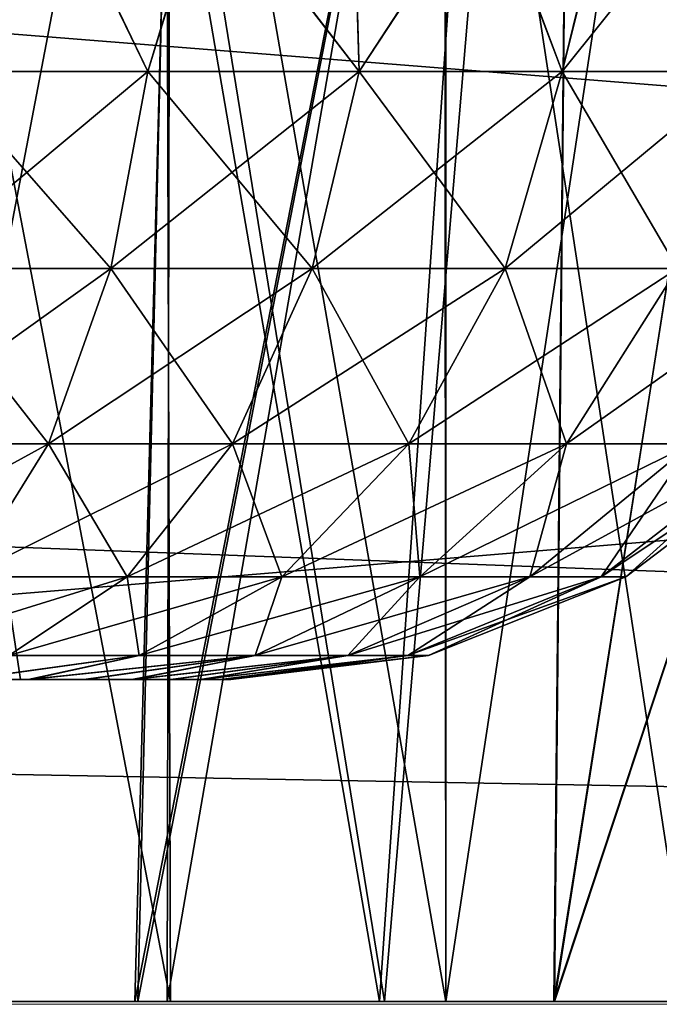
# Model space of a CAD drawing. Units: inches. Extents: x -1.8 to 14.5, y -5 to 1.5.
# Drawn here: x 12.9 to 13, y -2 to -1.9 of the extents above; entities that cross this region are included whole.
import ezdxf

# ---------------------------------------------------------------- set-up
doc = ezdxf.new("R2010")
doc.units = ezdxf.units.IN
doc.header["$MEASUREMENT"] = 0
for name, color, linetype in [('AFUWA-3-ARPM', 4, 'Continuous'), ('AFUWA-3-HWSS', 4, 'Continuous'), ('AFUWA-P', 2, 'Continuous')]:
    doc.layers.add(name, color=color, linetype=linetype)

# ---------------------------------------------------------------- blocks, each defined once
blk = doc.blocks.new('A$C0A435711')
at = {"linetype": 'Continuous', "lineweight": 0}
for p, q in [((5.59682, -0.30402), (1.64012, -0.30402)), ((1.64012, -0.30402), (5.59682, -0.30402))]:
    blk.add_line(p, q, dxfattribs=at)

msp = doc.modelspace()

# ---------------------------------------------------------------- linework, layer by layer
at = {"layer": 'AFUWA-3-ARPM'}
for points in [[(10.26344, -2.02065, 21.49864), (14.22014, -1.62558, 21.49175), (10.26344, -1.62558, 21.49175)], [(14.22014, -1.62558, 21.49175), (10.26344, -2.02065, 21.49864), (14.22013, -2.02065, 21.49864)], [(14.22014, -2.02065, 16.9514), (10.26344, -2.02065, 16.9514), (10.26344, -1.62558, 16.9583)], [(14.22014, -2.02065, 16.9514), (10.26344, -1.62558, 16.9583), (14.22014, -1.62558, 16.9583)], [(12.30568, -1.74369, 21.37568), (13.97672, -1.88217, 21.3781), (12.30084, -2.02065, 21.38052)], [(12.30084, -2.02065, 17.06953), (13.97673, -1.88217, 17.07195), (12.30568, -1.74369, 17.07436)], [(14.39245, -1.74369, 19.28891), (12.79103, -1.89337, 19.2863), (14.39728, -2.02065, 19.28408)], [(14.39245, -1.74369, 19.16113), (14.39728, -2.02065, 19.16597), (12.79103, -1.89337, 19.16375)], [(13.01351, -1.74369, 20.0871), (12.97283, -1.74506, 20.11077), (12.97016, -2.02065, 20.11204)], [(13.01351, -1.74369, 20.0871), (12.97016, -2.02065, 20.11204), (13.01555, -1.88286, 20.0857)], [(12.86509, -2.02065, 20.14227), (12.91884, -2.02065, 20.13151), (12.92618, -1.74506, 20.12878)], [(12.87373, -1.74506, 20.14087), (12.86509, -2.02065, 20.14227), (12.92618, -1.74506, 20.12878)], [(12.86547, -2.02065, 18.30832), (12.87349, -1.74506, 18.30904), (12.92576, -1.74506, 18.3206)], [(12.86547, -2.02065, 18.30832), (12.92576, -1.74506, 18.3206), (12.91919, -2.02065, 18.31913)], [(12.89635, -2.02065, 18.96739), (12.94876, -2.02065, 18.95168), (12.90125, -1.74506, 18.96657)], [(12.90466, -1.74506, 19.48427), (12.94934, -2.02065, 19.49834), (12.89681, -2.02065, 19.48232)], [(12.90125, -1.74506, 18.96657), (12.94876, -2.02065, 18.95168), (12.96773, -1.74506, 18.94374)], [(12.90466, -1.74506, 19.48427), (12.97264, -1.74506, 19.50864), (12.94934, -2.02065, 19.49834)], [(12.97283, -1.74506, 20.11077), (12.91884, -2.02065, 20.13151), (12.97016, -2.02065, 20.11204)], [(12.92618, -1.74506, 20.12878), (12.91884, -2.02065, 20.13151), (12.97283, -1.74506, 20.11077)], [(12.91919, -2.02065, 18.31913), (12.92576, -1.74506, 18.3206), (12.97283, -1.74506, 18.33927)], [(12.91919, -2.02065, 18.31913), (12.97283, -1.74506, 18.33927), (12.97008, -2.02065, 18.33833)], [(12.96773, -1.74506, 18.94374), (12.94876, -2.02065, 18.95168), (12.99803, -2.02065, 18.92758)], [(12.97264, -1.74506, 19.50864), (12.99847, -2.02065, 19.52266), (12.94934, -2.02065, 19.49834)], [(13.03013, -1.74506, 18.9059), (12.96773, -1.74506, 18.94374), (12.99803, -2.02065, 18.92758)], [(13.01353, -1.74506, 18.36296), (12.97008, -2.02065, 18.33833), (12.97283, -1.74506, 18.33927)], [(13.01555, -1.88286, 18.36435), (12.97008, -2.02065, 18.33833), (13.01353, -1.74506, 18.36296)], [(12.99847, -2.02065, 19.52266), (12.97264, -1.74506, 19.50864), (13.03447, -1.74506, 19.54754)], [(12.92318, -2.02065, 18.44671), (12.88553, -1.8238, 18.43215), (12.88589, -2.02065, 18.43221)], [(12.92256, -1.8238, 18.44641), (12.88553, -1.8238, 18.43215), (12.92318, -2.02065, 18.44671)], [(12.92318, -2.02065, 19.61594), (12.88553, -1.8238, 19.60138), (12.88589, -2.02065, 19.60144)], [(12.92256, -1.8238, 19.61565), (12.88553, -1.8238, 19.60138), (12.92318, -2.02065, 19.61594)], [(12.8856, -2.02065, 20.01785), (12.92318, -1.8238, 20.00333), (12.92278, -2.02065, 20.00359)], [(12.92318, -1.8238, 20.00333), (12.8856, -2.02065, 20.01785), (12.88589, -1.8238, 20.01783)], [(12.8856, -2.02065, 18.84862), (12.92318, -1.8238, 18.8341), (12.92278, -2.02065, 18.83436)], [(12.92318, -1.8238, 18.8341), (12.8856, -2.02065, 18.84862), (12.88589, -1.8238, 18.8486)], [(12.95684, -2.02065, 18.46761), (12.92256, -1.8238, 18.44641), (12.92318, -2.02065, 18.44671)], [(12.95668, -1.8238, 18.46745), (12.92256, -1.8238, 18.44641), (12.95684, -2.02065, 18.46761)], [(12.95684, -2.02065, 19.63684), (12.92256, -1.8238, 19.61565), (12.92318, -2.02065, 19.61594)], [(12.95668, -1.8238, 19.63668), (12.92256, -1.8238, 19.61565), (12.95684, -2.02065, 19.63684)], [(12.95684, -1.8238, 19.98244), (12.95686, -2.02065, 19.98273), (12.92278, -2.02065, 20.00359)], [(12.92278, -2.02065, 20.00359), (12.92318, -1.8238, 20.00333), (12.95684, -1.8238, 19.98244)], [(12.95684, -1.8238, 18.8132), (12.95686, -2.02065, 18.8135), (12.92278, -2.02065, 18.83436)], [(12.92278, -2.02065, 18.83436), (12.92318, -1.8238, 18.8341), (12.95684, -1.8238, 18.8132)], [(12.98671, -2.02065, 18.49493), (12.98606, -1.8238, 18.49428), (12.95668, -1.8238, 18.46745)], [(12.95668, -1.8238, 18.46745), (12.95684, -2.02065, 18.46761), (12.98671, -2.02065, 18.49493)], [(12.98671, -2.02065, 19.66416), (12.98606, -1.8238, 19.66351), (12.95668, -1.8238, 19.63668)], [(12.95668, -1.8238, 19.63668), (12.95684, -2.02065, 19.63684), (12.98671, -2.02065, 19.66416)], [(12.95684, -1.8238, 19.98244), (12.98671, -1.8238, 19.95512), (12.95686, -2.02065, 19.98273)], [(12.95684, -1.8238, 18.8132), (12.98671, -1.8238, 18.78588), (12.95686, -2.02065, 18.8135)], [(12.98663, -2.02065, 19.95576), (12.95686, -2.02065, 19.98273), (12.98671, -1.8238, 19.95512)], [(12.98663, -2.02065, 18.78653), (12.95686, -2.02065, 18.8135), (12.98671, -1.8238, 18.78588)], [(12.30084, -2.02065, 21.38052), (13.97672, -1.88217, 21.3781), (13.98177, -2.02065, 21.38052)], [(12.30084, -2.02065, 17.06953), (13.98177, -2.02065, 17.06953), (13.97673, -1.88217, 17.07195)], [(12.97008, -2.02065, 18.33833), (13.01555, -1.88286, 18.36435), (13.01756, -2.02065, 18.36573)], [(13.01555, -1.88286, 20.0857), (12.97016, -2.02065, 20.11204), (13.01756, -2.02065, 20.08431)], [(12.73132, -1.95865, 19.28516), (14.39728, -2.02065, 19.28408), (12.79103, -1.89337, 19.2863)], [(12.73132, -1.95865, 19.16489), (12.79103, -1.89337, 19.16375), (14.39728, -2.02065, 19.16597)], [(12.73084, -1.98965, 19.28462), (14.39728, -2.02065, 19.28408), (12.73132, -1.95865, 19.28516)], [(12.73132, -1.95865, 19.16489), (14.39728, -2.02065, 19.16597), (12.73084, -1.98965, 19.16543)], [(14.39728, -2.02065, 19.28408), (12.73084, -1.98965, 19.28462), (12.73036, -2.02065, 19.28408)], [(12.73036, -2.02065, 19.16597), (12.73084, -1.98965, 19.16543), (14.39728, -2.02065, 19.16597)], [(12.30084, -2.02065, 21.38052), (14.22013, -2.02065, 21.49864), (10.26344, -2.02065, 21.49864)], [(10.26344, -2.02065, 16.9514), (14.22014, -2.02065, 16.9514), (12.18273, -2.02065, 17.06953)], [(12.18273, -2.02065, 17.06953), (14.22014, -2.02065, 16.9514), (12.30084, -2.02065, 17.06953)], [(13.98177, -2.02065, 21.38052), (14.22013, -2.02065, 21.49864), (12.30084, -2.02065, 21.38052)], [(12.30084, -2.02065, 17.06953), (14.22014, -2.02065, 16.9514), (13.98177, -2.02065, 17.06953)], [(14.39728, -2.02065, 19.16597), (14.39728, -2.02065, 19.28408), (12.73036, -2.02065, 19.28408)], [(12.73036, -2.02065, 19.28408), (12.73036, -2.02065, 19.16597), (14.39728, -2.02065, 19.16597)], [(12.86509, -2.02065, 20.14227), (12.8856, -2.02065, 20.01785), (12.91884, -2.02065, 20.13151)], [(12.88589, -2.02065, 18.43221), (12.86547, -2.02065, 18.30832), (12.91919, -2.02065, 18.31913)], [(12.8856, -2.02065, 18.84862), (12.92278, -2.02065, 18.83436), (12.94876, -2.02065, 18.95168)], [(12.8856, -2.02065, 20.01785), (12.92278, -2.02065, 20.00359), (12.97016, -2.02065, 20.11204)], [(12.8856, -2.02065, 20.01785), (12.97016, -2.02065, 20.11204), (12.91884, -2.02065, 20.13151)], [(12.8856, -2.02065, 18.84862), (12.94876, -2.02065, 18.95168), (12.89635, -2.02065, 18.96739)], [(12.92318, -2.02065, 19.61594), (12.88589, -2.02065, 19.60144), (12.94934, -2.02065, 19.49834)], [(12.94934, -2.02065, 19.49834), (12.88589, -2.02065, 19.60144), (12.89681, -2.02065, 19.48232)], [(12.91919, -2.02065, 18.31913), (12.97008, -2.02065, 18.33833), (12.88589, -2.02065, 18.43221)], [(12.88589, -2.02065, 18.43221), (12.97008, -2.02065, 18.33833), (12.92318, -2.02065, 18.44671)], [(13.01756, -2.02065, 20.08431), (12.97016, -2.02065, 20.11204), (12.92278, -2.02065, 20.00359)], [(12.92278, -2.02065, 18.83436), (12.95686, -2.02065, 18.8135), (12.99803, -2.02065, 18.92758)], [(12.92278, -2.02065, 20.00359), (12.95686, -2.02065, 19.98273), (13.01756, -2.02065, 20.08431)], [(12.92278, -2.02065, 18.83436), (12.99803, -2.02065, 18.92758), (12.94876, -2.02065, 18.95168)], [(12.95684, -2.02065, 19.63684), (12.92318, -2.02065, 19.61594), (12.99847, -2.02065, 19.52266)], [(12.92318, -2.02065, 18.44671), (12.97008, -2.02065, 18.33833), (13.01756, -2.02065, 18.36573)], [(12.92318, -2.02065, 19.61594), (12.94934, -2.02065, 19.49834), (12.99847, -2.02065, 19.52266)], [(12.92318, -2.02065, 18.44671), (13.01756, -2.02065, 18.36573), (12.95684, -2.02065, 18.46761)], [(12.98671, -2.02065, 19.66416), (12.95684, -2.02065, 19.63684), (13.04292, -2.02065, 19.55454)], [(12.95684, -2.02065, 18.46761), (13.01756, -2.02065, 18.36573), (12.98671, -2.02065, 18.49493)], [(12.95684, -2.02065, 19.63684), (12.99847, -2.02065, 19.52266), (13.04292, -2.02065, 19.55454)], [(12.95686, -2.02065, 19.98273), (12.98663, -2.02065, 19.95576), (13.01756, -2.02065, 20.08431)], [(12.99803, -2.02065, 18.92758), (12.95686, -2.02065, 18.8135), (13.04278, -2.02065, 18.89567)], [(12.98663, -2.02065, 18.78653), (13.04278, -2.02065, 18.89567), (12.95686, -2.02065, 18.8135)]]:
    msp.add_3dface(points, dxfattribs=at)
at = {"layer": 'AFUWA-3-HWSS'}
for points in [[(12.88901, -1.88286, 19.61685), (12.90877, -1.88286, 19.62442), (12.89479, -1.90688, 19.62193)], [(12.88901, -1.88286, 18.44761), (12.90877, -1.88286, 18.45519), (12.89479, -1.90688, 18.45269)], [(12.90889, -1.88286, 19.99489), (12.88905, -1.88286, 20.00252), (12.89479, -1.90688, 19.99735)], [(12.90889, -1.88286, 18.82566), (12.88905, -1.88286, 18.83329), (12.89479, -1.90688, 18.82812)], [(12.90877, -1.88286, 19.62442), (12.92042, -1.90688, 19.63336), (12.89479, -1.90688, 19.62193)], [(12.90889, -1.88286, 19.99489), (12.89479, -1.90688, 19.99735), (12.92042, -1.90688, 19.98592)], [(12.90877, -1.88286, 18.45519), (12.92042, -1.90688, 18.46413), (12.89479, -1.90688, 18.45269)], [(12.90889, -1.88286, 18.82566), (12.89479, -1.90688, 18.82812), (12.92042, -1.90688, 18.81668)], [(12.90877, -1.88286, 19.62442), (12.92769, -1.88286, 19.63404), (12.92042, -1.90688, 19.63336)], [(12.90877, -1.88286, 18.45519), (12.92769, -1.88286, 18.4648), (12.92042, -1.90688, 18.46413)], [(12.92779, -1.88286, 19.98524), (12.90889, -1.88286, 19.99489), (12.92042, -1.90688, 19.98592)], [(12.92779, -1.88286, 18.81601), (12.90889, -1.88286, 18.82566), (12.92042, -1.90688, 18.81668)], [(12.94627, -1.90688, 19.96946), (12.92779, -1.88286, 19.98524), (12.92042, -1.90688, 19.98592)], [(12.94627, -1.90688, 19.64982), (12.92042, -1.90688, 19.63336), (12.92769, -1.88286, 19.63404)], [(12.94627, -1.90688, 18.80023), (12.92779, -1.88286, 18.81601), (12.92042, -1.90688, 18.81668)], [(12.94627, -1.90688, 18.48058), (12.92042, -1.90688, 18.46413), (12.92769, -1.88286, 18.4648)], [(12.94627, -1.90688, 19.64982), (12.92769, -1.88286, 19.63404), (12.94552, -1.88286, 19.6456)], [(12.94627, -1.90688, 18.48058), (12.92769, -1.88286, 18.4648), (12.94552, -1.88286, 18.47637)], [(12.92779, -1.88286, 19.98524), (12.94627, -1.90688, 19.96946), (12.94555, -1.88286, 19.97372)], [(12.92779, -1.88286, 18.81601), (12.94627, -1.90688, 18.80023), (12.94555, -1.88286, 18.80448)], [(12.94552, -1.88286, 19.6456), (12.96197, -1.88286, 19.65893), (12.94627, -1.90688, 19.64982)], [(12.94552, -1.88286, 18.47637), (12.96197, -1.88286, 18.48969), (12.94627, -1.90688, 18.48058)], [(12.96208, -1.88286, 19.96034), (12.94555, -1.88286, 19.97372), (12.94627, -1.90688, 19.96946)], [(12.96208, -1.88286, 18.79111), (12.94555, -1.88286, 18.80448), (12.94627, -1.90688, 18.80023)], [(12.96197, -1.88286, 19.65893), (12.97107, -1.90688, 19.67186), (12.94627, -1.90688, 19.64982)], [(12.96208, -1.88286, 19.96034), (12.94627, -1.90688, 19.96946), (12.97107, -1.90688, 19.94742)], [(12.96197, -1.88286, 18.48969), (12.97107, -1.90688, 18.50263), (12.94627, -1.90688, 18.48058)], [(12.96208, -1.88286, 18.79111), (12.94627, -1.90688, 18.80023), (12.97107, -1.90688, 18.77818)], [(12.96197, -1.88286, 19.65893), (12.97697, -1.88286, 19.67394), (12.97107, -1.90688, 19.67186)], [(12.96197, -1.88286, 18.48969), (12.97697, -1.88286, 18.5047), (12.97107, -1.90688, 18.50263)], [(12.97711, -1.88286, 19.94533), (12.96208, -1.88286, 19.96034), (12.97107, -1.90688, 19.94742)], [(12.97711, -1.88286, 18.77609), (12.96208, -1.88286, 18.79111), (12.97107, -1.90688, 18.77818)], [(12.97711, -1.88286, 19.94533), (12.97107, -1.90688, 19.94742), (12.99319, -1.90688, 19.91961)], [(12.99034, -1.88286, 19.69046), (12.97107, -1.90688, 19.67186), (12.97697, -1.88286, 19.67394)], [(12.99034, -1.88286, 19.69046), (12.99319, -1.90688, 19.69967), (12.97107, -1.90688, 19.67186)], [(12.97711, -1.88286, 18.77609), (12.97107, -1.90688, 18.77818), (12.99319, -1.90688, 18.75038)], [(12.99034, -1.88286, 18.52122), (12.97107, -1.90688, 18.50263), (12.97697, -1.88286, 18.5047)], [(12.99034, -1.88286, 18.52122), (12.99319, -1.90688, 18.53044), (12.97107, -1.90688, 18.50263)], [(12.97711, -1.88286, 19.94533), (12.99319, -1.90688, 19.91961), (12.99045, -1.88286, 19.92887)], [(12.97711, -1.88286, 18.77609), (12.99319, -1.90688, 18.75038), (12.99045, -1.88286, 18.75964)], [(12.85254, -1.98128, 19.76436), (12.90482, -1.98128, 19.76436), (12.89289, -1.90254, 19.77125)], [(12.89289, -1.90254, 19.84803), (12.90482, -1.98128, 19.85492), (12.85254, -1.98128, 19.85492)], [(12.85254, -1.98128, 18.59513), (12.90482, -1.98128, 18.59513), (12.89289, -1.90254, 18.60202)], [(12.89289, -1.90254, 18.67879), (12.90482, -1.98128, 18.68568), (12.85254, -1.98128, 18.68568)], [(12.87868, -1.98128, 19.80964), (12.90482, -1.98128, 19.85492), (12.89289, -1.90254, 19.84803)], [(12.89289, -1.90254, 19.77125), (12.90482, -1.98128, 19.76436), (12.87868, -1.98128, 19.80964)], [(12.87868, -1.98128, 18.64041), (12.90482, -1.98128, 18.68568), (12.89289, -1.90254, 18.67879)], [(12.89289, -1.90254, 18.60202), (12.90482, -1.98128, 18.59513), (12.87868, -1.98128, 18.64041)], [(12.9159, -1.93099, 19.64183), (12.8915, -1.93099, 19.63094), (12.92042, -1.90688, 19.63336)], [(12.89479, -1.90688, 19.62193), (12.92042, -1.90688, 19.63336), (12.8915, -1.93099, 19.63094)], [(12.8915, -1.93099, 19.98833), (12.9159, -1.93099, 19.97745), (12.89479, -1.90688, 19.99735)], [(12.9159, -1.93099, 18.4726), (12.8915, -1.93099, 18.46171), (12.92042, -1.90688, 18.46413)], [(12.89479, -1.90688, 18.45269), (12.92042, -1.90688, 18.46413), (12.8915, -1.93099, 18.46171)], [(12.8915, -1.93099, 18.8191), (12.9159, -1.93099, 18.80822), (12.89479, -1.90688, 18.82812)], [(12.9159, -1.93099, 19.97745), (12.92042, -1.90688, 19.98592), (12.89479, -1.90688, 19.99735)], [(12.9159, -1.93099, 18.80822), (12.92042, -1.90688, 18.81668), (12.89479, -1.90688, 18.82812)], [(12.94051, -1.93099, 19.65749), (12.9159, -1.93099, 19.64183), (12.94627, -1.90688, 19.64982)], [(12.9159, -1.93099, 19.64183), (12.92042, -1.90688, 19.63336), (12.94627, -1.90688, 19.64982)], [(12.9159, -1.93099, 19.97745), (12.94051, -1.93099, 19.96179), (12.92042, -1.90688, 19.98592)], [(12.94051, -1.93099, 18.48826), (12.9159, -1.93099, 18.4726), (12.94627, -1.90688, 18.48058)], [(12.9159, -1.93099, 18.4726), (12.92042, -1.90688, 18.46413), (12.94627, -1.90688, 18.48058)], [(12.9159, -1.93099, 18.80822), (12.94051, -1.93099, 18.79255), (12.92042, -1.90688, 18.81668)], [(12.94051, -1.93099, 19.96179), (12.94627, -1.90688, 19.96946), (12.92042, -1.90688, 19.98592)], [(12.94051, -1.93099, 18.79255), (12.94627, -1.90688, 18.80023), (12.92042, -1.90688, 18.81668)], [(12.96412, -1.93099, 19.67848), (12.94051, -1.93099, 19.65749), (12.97107, -1.90688, 19.67186)], [(12.94627, -1.90688, 19.64982), (12.97107, -1.90688, 19.67186), (12.94051, -1.93099, 19.65749)], [(12.94051, -1.93099, 19.96179), (12.96412, -1.93099, 19.9408), (12.94627, -1.90688, 19.96946)], [(12.96412, -1.93099, 18.50924), (12.94051, -1.93099, 18.48826), (12.97107, -1.90688, 18.50263)], [(12.94627, -1.90688, 18.48058), (12.97107, -1.90688, 18.50263), (12.94051, -1.93099, 18.48826)], [(12.94051, -1.93099, 18.79255), (12.96412, -1.93099, 18.77157), (12.94627, -1.90688, 18.80023)], [(12.97107, -1.90688, 19.94742), (12.94627, -1.90688, 19.96946), (12.96412, -1.93099, 19.9408)], [(12.97107, -1.90688, 18.77818), (12.94627, -1.90688, 18.80023), (12.96412, -1.93099, 18.77157)], [(12.98518, -1.93099, 19.70495), (12.96412, -1.93099, 19.67848), (12.99319, -1.90688, 19.69967)], [(12.96412, -1.93099, 19.67848), (12.97107, -1.90688, 19.67186), (12.99319, -1.90688, 19.69967)], [(12.96412, -1.93099, 19.9408), (12.98518, -1.93099, 19.91433), (12.97107, -1.90688, 19.94742)], [(12.98518, -1.93099, 18.53572), (12.96412, -1.93099, 18.50924), (12.99319, -1.90688, 18.53044)], [(12.96412, -1.93099, 18.50924), (12.97107, -1.90688, 18.50263), (12.99319, -1.90688, 18.53044)], [(12.96412, -1.93099, 18.77157), (12.98518, -1.93099, 18.74509), (12.97107, -1.90688, 18.77818)], [(12.98518, -1.93099, 19.91433), (12.99319, -1.90688, 19.91961), (12.97107, -1.90688, 19.94742)], [(12.98518, -1.93099, 18.74509), (12.99319, -1.90688, 18.75038), (12.97107, -1.90688, 18.77818)], [(12.8915, -1.93099, 19.98833), (12.88594, -1.95245, 19.97306), (12.90825, -1.95245, 19.9631)], [(12.9159, -1.93099, 19.64183), (12.90825, -1.95245, 19.65617), (12.88594, -1.95245, 19.64622)], [(12.8915, -1.93099, 19.63094), (12.9159, -1.93099, 19.64183), (12.88594, -1.95245, 19.64622)], [(12.8915, -1.93099, 18.8191), (12.88594, -1.95245, 18.80383), (12.90825, -1.95245, 18.79387)], [(12.9159, -1.93099, 18.4726), (12.90825, -1.95245, 18.48694), (12.88594, -1.95245, 18.47698)], [(12.8915, -1.93099, 18.46171), (12.9159, -1.93099, 18.4726), (12.88594, -1.95245, 18.47698)], [(12.9159, -1.93099, 19.97745), (12.8915, -1.93099, 19.98833), (12.90825, -1.95245, 19.9631)], [(12.9159, -1.93099, 18.80822), (12.8915, -1.93099, 18.8191), (12.90825, -1.95245, 18.79387)], [(12.94051, -1.93099, 19.65749), (12.93076, -1.95245, 19.6705), (12.90825, -1.95245, 19.65617)], [(12.9159, -1.93099, 19.64183), (12.94051, -1.93099, 19.65749), (12.90825, -1.95245, 19.65617)], [(12.9159, -1.93099, 19.97745), (12.90825, -1.95245, 19.9631), (12.93076, -1.95245, 19.94878)], [(12.94051, -1.93099, 18.48826), (12.93076, -1.95245, 18.50126), (12.90825, -1.95245, 18.48694)], [(12.9159, -1.93099, 18.4726), (12.94051, -1.93099, 18.48826), (12.90825, -1.95245, 18.48694)], [(12.9159, -1.93099, 18.80822), (12.90825, -1.95245, 18.79387), (12.93076, -1.95245, 18.77955)], [(12.94051, -1.93099, 19.96179), (12.9159, -1.93099, 19.97745), (12.93076, -1.95245, 19.94878)], [(12.94051, -1.93099, 18.79255), (12.9159, -1.93099, 18.80822), (12.93076, -1.95245, 18.77955)], [(12.96412, -1.93099, 19.67848), (12.95235, -1.95245, 19.68969), (12.93076, -1.95245, 19.6705)], [(12.94051, -1.93099, 19.65749), (12.96412, -1.93099, 19.67848), (12.93076, -1.95245, 19.6705)], [(12.94051, -1.93099, 19.96179), (12.93076, -1.95245, 19.94878), (12.95235, -1.95245, 19.92959)], [(12.96412, -1.93099, 18.50924), (12.95235, -1.95245, 18.52046), (12.93076, -1.95245, 18.50126)], [(12.94051, -1.93099, 18.48826), (12.96412, -1.93099, 18.50924), (12.93076, -1.95245, 18.50126)], [(12.94051, -1.93099, 18.79255), (12.93076, -1.95245, 18.77955), (12.95235, -1.95245, 18.76036)], [(12.96412, -1.93099, 19.9408), (12.94051, -1.93099, 19.96179), (12.95235, -1.95245, 19.92959)], [(12.96412, -1.93099, 18.77157), (12.94051, -1.93099, 18.79255), (12.95235, -1.95245, 18.76036)], [(12.98518, -1.93099, 19.70495), (12.97161, -1.95245, 19.7139), (12.95235, -1.95245, 19.68969)], [(12.96412, -1.93099, 19.67848), (12.98518, -1.93099, 19.70495), (12.95235, -1.95245, 19.68969)], [(12.96412, -1.93099, 19.9408), (12.95235, -1.95245, 19.92959), (12.97161, -1.95245, 19.90538)], [(12.98518, -1.93099, 18.53572), (12.97161, -1.95245, 18.54466), (12.95235, -1.95245, 18.52046)], [(12.96412, -1.93099, 18.50924), (12.98518, -1.93099, 18.53572), (12.95235, -1.95245, 18.52046)], [(12.96412, -1.93099, 18.77157), (12.95235, -1.95245, 18.76036), (12.97161, -1.95245, 18.73615)], [(12.98518, -1.93099, 19.91433), (12.96412, -1.93099, 19.9408), (12.97161, -1.95245, 19.90538)], [(12.98518, -1.93099, 18.74509), (12.96412, -1.93099, 18.77157), (12.97161, -1.95245, 18.73615)], [(12.98518, -1.93099, 19.91433), (12.97161, -1.95245, 19.90538), (12.98695, -1.95245, 19.87654)], [(13.00196, -1.93099, 19.73649), (12.98695, -1.95245, 19.74274), (12.97161, -1.95245, 19.7139)], [(12.98518, -1.93099, 19.70495), (13.00196, -1.93099, 19.73649), (12.97161, -1.95245, 19.7139)], [(12.98518, -1.93099, 18.74509), (12.97161, -1.95245, 18.73615), (12.98695, -1.95245, 18.7073)], [(13.00196, -1.93099, 18.56726), (12.98695, -1.95245, 18.57351), (12.97161, -1.95245, 18.54466)], [(12.98518, -1.93099, 18.53572), (13.00196, -1.93099, 18.56726), (12.97161, -1.95245, 18.54466)], [(12.88594, -1.95245, 19.64622), (12.90825, -1.95245, 19.65617), (12.87859, -1.96871, 19.66639)], [(12.90825, -1.95245, 19.65617), (12.89815, -1.96871, 19.67511), (12.87859, -1.96871, 19.66639)], [(12.88594, -1.95245, 18.47698), (12.90825, -1.95245, 18.48694), (12.87859, -1.96871, 18.49715)], [(12.90825, -1.95245, 18.48694), (12.89815, -1.96871, 18.50588), (12.87859, -1.96871, 18.49715)], [(12.90825, -1.95245, 19.9631), (12.88594, -1.95245, 19.97306), (12.89815, -1.96871, 19.94417)], [(12.90825, -1.95245, 18.79387), (12.88594, -1.95245, 18.80383), (12.89815, -1.96871, 18.77493)], [(12.89815, -1.96871, 19.67511), (12.90825, -1.95245, 19.65617), (12.93076, -1.95245, 19.6705)], [(12.91788, -1.96871, 19.68767), (12.89815, -1.96871, 19.67511), (12.93076, -1.95245, 19.6705)], [(12.91788, -1.96871, 19.93161), (12.90825, -1.95245, 19.9631), (12.89815, -1.96871, 19.94417)], [(12.89815, -1.96871, 18.50588), (12.90825, -1.95245, 18.48694), (12.93076, -1.95245, 18.50126)], [(12.91788, -1.96871, 18.51843), (12.89815, -1.96871, 18.50588), (12.93076, -1.95245, 18.50126)], [(12.91788, -1.96871, 18.76238), (12.90825, -1.95245, 18.79387), (12.89815, -1.96871, 18.77493)], [(12.91788, -1.96871, 19.93161), (12.93076, -1.95245, 19.94878), (12.90825, -1.95245, 19.9631)], [(12.91788, -1.96871, 18.76238), (12.93076, -1.95245, 18.77955), (12.90825, -1.95245, 18.79387)], [(12.93076, -1.95245, 19.6705), (12.95235, -1.95245, 19.68969), (12.91788, -1.96871, 19.68767)], [(12.93681, -1.96871, 19.70449), (12.91788, -1.96871, 19.68767), (12.95235, -1.95245, 19.68969)], [(12.93076, -1.95245, 19.94878), (12.91788, -1.96871, 19.93161), (12.93681, -1.96871, 19.91479)], [(12.93076, -1.95245, 18.50126), (12.95235, -1.95245, 18.52046), (12.91788, -1.96871, 18.51843)], [(12.93681, -1.96871, 18.53526), (12.91788, -1.96871, 18.51843), (12.95235, -1.95245, 18.52046)], [(12.93076, -1.95245, 18.77955), (12.91788, -1.96871, 18.76238), (12.93681, -1.96871, 18.74555)], [(12.93681, -1.96871, 19.91479), (12.95235, -1.95245, 19.92959), (12.93076, -1.95245, 19.94878)], [(12.93681, -1.96871, 18.74555), (12.95235, -1.95245, 18.76036), (12.93076, -1.95245, 18.77955)], [(12.93681, -1.96871, 19.70449), (12.95235, -1.95245, 19.68969), (12.97161, -1.95245, 19.7139)], [(12.95369, -1.96871, 19.72571), (12.93681, -1.96871, 19.70449), (12.97161, -1.95245, 19.7139)], [(12.93681, -1.96871, 19.91479), (12.95369, -1.96871, 19.89356), (12.95235, -1.95245, 19.92959)], [(12.93681, -1.96871, 18.53526), (12.95235, -1.95245, 18.52046), (12.97161, -1.95245, 18.54466)], [(12.95369, -1.96871, 18.55648), (12.93681, -1.96871, 18.53526), (12.97161, -1.95245, 18.54466)], [(12.93681, -1.96871, 18.74555), (12.95369, -1.96871, 18.72433), (12.95235, -1.95245, 18.76036)], [(12.95369, -1.96871, 19.89356), (12.97161, -1.95245, 19.90538), (12.95235, -1.95245, 19.92959)], [(12.95369, -1.96871, 18.72433), (12.97161, -1.95245, 18.73615), (12.95235, -1.95245, 18.76036)], [(12.95369, -1.96871, 19.72571), (12.97161, -1.95245, 19.7139), (12.98695, -1.95245, 19.74274)], [(12.98695, -1.95245, 19.74274), (12.96714, -1.96871, 19.751), (12.95369, -1.96871, 19.72571)], [(12.97161, -1.95245, 19.90538), (12.95369, -1.96871, 19.89356), (12.96714, -1.96871, 19.86828)], [(12.95369, -1.96871, 18.55648), (12.97161, -1.95245, 18.54466), (12.98695, -1.95245, 18.57351)], [(12.98695, -1.95245, 18.57351), (12.96714, -1.96871, 18.58177), (12.95369, -1.96871, 18.55648)], [(12.97161, -1.95245, 18.73615), (12.95369, -1.96871, 18.72433), (12.96714, -1.96871, 18.69905)], [(12.96714, -1.96871, 19.751), (12.98695, -1.95245, 19.74274), (12.99689, -1.95245, 19.7752)], [(12.99689, -1.95245, 19.7752), (12.97585, -1.96871, 19.77945), (12.96714, -1.96871, 19.751)], [(12.96714, -1.96871, 19.86828), (12.98695, -1.95245, 19.87654), (12.97161, -1.95245, 19.90538)], [(12.96714, -1.96871, 19.86828), (12.97585, -1.96871, 19.83983), (12.98695, -1.95245, 19.87654)], [(12.96714, -1.96871, 18.58177), (12.98695, -1.95245, 18.57351), (12.99689, -1.95245, 18.60596)], [(12.99689, -1.95245, 18.60596), (12.97585, -1.96871, 18.61021), (12.96714, -1.96871, 18.58177)], [(12.96714, -1.96871, 18.69905), (12.98695, -1.95245, 18.7073), (12.97161, -1.95245, 18.73615)], [(12.96714, -1.96871, 18.69905), (12.97585, -1.96871, 18.6706), (12.98695, -1.95245, 18.7073)], [(12.97585, -1.96871, 19.83983), (12.99689, -1.95245, 19.84408), (12.98695, -1.95245, 19.87654)], [(12.97585, -1.96871, 19.77945), (12.99689, -1.95245, 19.7752), (13.00033, -1.95245, 19.80964)], [(12.97887, -1.96871, 19.80964), (12.97585, -1.96871, 19.77945), (13.00033, -1.95245, 19.80964)], [(12.97585, -1.96871, 19.83983), (12.97887, -1.96871, 19.80964), (12.99689, -1.95245, 19.84408)], [(12.97585, -1.96871, 18.6706), (12.99689, -1.95245, 18.67485), (12.98695, -1.95245, 18.7073)], [(12.97585, -1.96871, 18.61021), (12.99689, -1.95245, 18.60596), (13.00033, -1.95245, 18.64041)], [(12.97887, -1.96871, 18.64041), (12.97585, -1.96871, 18.61021), (13.00033, -1.95245, 18.64041)], [(12.97585, -1.96871, 18.6706), (12.97887, -1.96871, 18.64041), (12.99689, -1.95245, 18.67485)], [(13.00033, -1.95245, 19.80964), (12.99689, -1.95245, 19.84408), (12.97887, -1.96871, 19.80964)], [(13.00033, -1.95245, 18.64041), (12.99689, -1.95245, 18.67485), (12.97887, -1.96871, 18.64041)], [(12.88681, -1.97831, 19.69639), (12.89815, -1.96871, 19.67511), (12.91788, -1.96871, 19.68767)], [(12.90341, -1.97831, 19.70696), (12.88681, -1.97831, 19.69639), (12.91788, -1.96871, 19.68767)], [(12.88681, -1.97831, 18.52715), (12.89815, -1.96871, 18.50588), (12.91788, -1.96871, 18.51843)], [(12.90341, -1.97831, 18.53772), (12.88681, -1.97831, 18.52715), (12.91788, -1.96871, 18.51843)], [(12.91788, -1.96871, 19.93161), (12.89815, -1.96871, 19.94417), (12.90341, -1.97831, 19.91232)], [(12.91788, -1.96871, 18.76238), (12.89815, -1.96871, 18.77493), (12.90341, -1.97831, 18.74309)], [(12.91788, -1.96871, 19.68767), (12.93681, -1.96871, 19.70449), (12.90341, -1.97831, 19.70696)], [(12.91935, -1.97831, 19.72112), (12.90341, -1.97831, 19.70696), (12.93681, -1.96871, 19.70449)], [(12.90341, -1.97831, 19.91232), (12.91935, -1.97831, 19.89816), (12.91788, -1.96871, 19.93161)], [(12.91788, -1.96871, 18.51843), (12.93681, -1.96871, 18.53526), (12.90341, -1.97831, 18.53772)], [(12.91935, -1.97831, 18.55189), (12.90341, -1.97831, 18.53772), (12.93681, -1.96871, 18.53526)], [(12.90341, -1.97831, 18.74309), (12.91935, -1.97831, 18.72892), (12.91788, -1.96871, 18.76238)], [(12.91935, -1.97831, 19.89816), (12.93681, -1.96871, 19.91479), (12.91788, -1.96871, 19.93161)], [(12.91935, -1.97831, 18.72892), (12.93681, -1.96871, 18.74555), (12.91788, -1.96871, 18.76238)], [(12.93681, -1.96871, 19.70449), (12.95369, -1.96871, 19.72571), (12.91935, -1.97831, 19.72112)], [(12.93356, -1.97831, 19.73899), (12.91935, -1.97831, 19.72112), (12.95369, -1.96871, 19.72571)], [(12.93681, -1.96871, 19.91479), (12.91935, -1.97831, 19.89816), (12.93356, -1.97831, 19.88029)], [(12.93681, -1.96871, 18.53526), (12.95369, -1.96871, 18.55648), (12.91935, -1.97831, 18.55189)], [(12.93356, -1.97831, 18.56975), (12.91935, -1.97831, 18.55189), (12.95369, -1.96871, 18.55648)], [(12.93681, -1.96871, 18.74555), (12.91935, -1.97831, 18.72892), (12.93356, -1.97831, 18.71106)], [(12.96714, -1.96871, 19.751), (12.93356, -1.97831, 19.73899), (12.95369, -1.96871, 19.72571)], [(12.94488, -1.97831, 19.76027), (12.93356, -1.97831, 19.73899), (12.96714, -1.96871, 19.751)], [(12.95369, -1.96871, 19.89356), (12.93681, -1.96871, 19.91479), (12.93356, -1.97831, 19.88029)], [(12.93356, -1.97831, 19.88029), (12.94488, -1.97831, 19.859), (12.95369, -1.96871, 19.89356)], [(12.96714, -1.96871, 18.58177), (12.93356, -1.97831, 18.56975), (12.95369, -1.96871, 18.55648)], [(12.94488, -1.97831, 18.59104), (12.93356, -1.97831, 18.56975), (12.96714, -1.96871, 18.58177)], [(12.95369, -1.96871, 18.72433), (12.93681, -1.96871, 18.74555), (12.93356, -1.97831, 18.71106)], [(12.93356, -1.97831, 18.71106), (12.94488, -1.97831, 18.68977), (12.95369, -1.96871, 18.72433)], [(12.96714, -1.96871, 19.751), (12.97585, -1.96871, 19.77945), (12.94488, -1.97831, 19.76027)], [(12.95221, -1.97831, 19.78422), (12.94488, -1.97831, 19.76027), (12.97585, -1.96871, 19.77945)], [(12.96714, -1.96871, 19.86828), (12.95369, -1.96871, 19.89356), (12.94488, -1.97831, 19.859)], [(12.94488, -1.97831, 19.859), (12.95221, -1.97831, 19.83506), (12.96714, -1.96871, 19.86828)], [(12.96714, -1.96871, 18.58177), (12.97585, -1.96871, 18.61021), (12.94488, -1.97831, 18.59104)], [(12.95221, -1.97831, 18.61499), (12.94488, -1.97831, 18.59104), (12.97585, -1.96871, 18.61021)], [(12.96714, -1.96871, 18.69905), (12.95369, -1.96871, 18.72433), (12.94488, -1.97831, 18.68977)], [(12.94488, -1.97831, 18.68977), (12.95221, -1.97831, 18.66582), (12.96714, -1.96871, 18.69905)], [(12.95221, -1.97831, 19.78422), (12.97585, -1.96871, 19.77945), (12.97887, -1.96871, 19.80964)], [(12.95221, -1.97831, 19.83506), (12.97585, -1.96871, 19.83983), (12.96714, -1.96871, 19.86828)], [(12.95476, -1.97831, 19.80964), (12.95221, -1.97831, 19.78422), (12.97887, -1.96871, 19.80964)], [(12.95476, -1.97831, 19.80964), (12.97585, -1.96871, 19.83983), (12.95221, -1.97831, 19.83506)], [(12.95221, -1.97831, 18.61499), (12.97585, -1.96871, 18.61021), (12.97887, -1.96871, 18.64041)], [(12.95221, -1.97831, 18.66582), (12.97585, -1.96871, 18.6706), (12.96714, -1.96871, 18.69905)], [(12.95476, -1.97831, 18.64041), (12.95221, -1.97831, 18.61499), (12.97887, -1.96871, 18.64041)], [(12.95476, -1.97831, 18.64041), (12.97585, -1.96871, 18.6706), (12.95221, -1.97831, 18.66582)], [(12.95476, -1.97831, 19.80964), (12.97887, -1.96871, 19.80964), (12.97585, -1.96871, 19.83983)], [(12.95476, -1.97831, 18.64041), (12.97887, -1.96871, 18.64041), (12.97585, -1.96871, 18.6706)], [(12.89799, -1.98128, 19.88539), (12.90579, -1.98128, 19.87717), (12.91935, -1.97831, 19.89816)], [(12.91935, -1.97831, 19.89816), (12.90341, -1.97831, 19.91232), (12.89799, -1.98128, 19.88539)], [(12.89799, -1.98128, 18.71615), (12.90579, -1.98128, 18.70794), (12.91935, -1.97831, 18.72892)], [(12.91935, -1.97831, 18.72892), (12.90341, -1.97831, 18.74309), (12.89799, -1.98128, 18.71615)], [(12.90341, -1.97831, 19.70696), (12.91935, -1.97831, 19.72112), (12.89822, -1.98128, 19.73386)], [(12.89822, -1.98128, 19.73386), (12.91935, -1.97831, 19.72112), (12.90598, -1.98128, 19.74206)], [(12.90341, -1.97831, 18.53772), (12.91935, -1.97831, 18.55189), (12.89822, -1.98128, 18.56463)], [(12.89822, -1.98128, 18.56463), (12.91935, -1.97831, 18.55189), (12.90598, -1.98128, 18.57283)], [(12.91935, -1.97831, 19.89816), (12.90579, -1.98128, 19.87717), (12.93356, -1.97831, 19.88029)], [(12.90579, -1.98128, 19.87717), (12.9126, -1.98128, 19.86823), (12.93356, -1.97831, 19.88029)], [(12.91935, -1.97831, 18.72892), (12.90579, -1.98128, 18.70794), (12.93356, -1.97831, 18.71106)], [(12.90579, -1.98128, 18.70794), (12.9126, -1.98128, 18.69899), (12.93356, -1.97831, 18.71106)], [(12.90598, -1.98128, 19.74206), (12.93356, -1.97831, 19.73899), (12.91282, -1.98128, 19.75108)], [(12.91935, -1.97831, 19.72112), (12.93356, -1.97831, 19.73899), (12.90598, -1.98128, 19.74206)], [(12.90598, -1.98128, 18.57283), (12.93356, -1.97831, 18.56975), (12.91282, -1.98128, 18.58185)], [(12.91935, -1.97831, 18.55189), (12.93356, -1.97831, 18.56975), (12.90598, -1.98128, 18.57283)], [(12.91846, -1.98128, 19.85854), (12.93356, -1.97831, 19.88029), (12.9126, -1.98128, 19.86823)], [(12.91846, -1.98128, 18.68931), (12.93356, -1.97831, 18.71106), (12.9126, -1.98128, 18.69899)], [(12.91863, -1.98128, 19.76078), (12.91282, -1.98128, 19.75108), (12.93356, -1.97831, 19.73899)], [(12.91863, -1.98128, 18.59155), (12.91282, -1.98128, 18.58185), (12.93356, -1.97831, 18.56975)], [(12.93356, -1.97831, 19.88029), (12.91846, -1.98128, 19.85854), (12.94488, -1.97831, 19.859)], [(12.91846, -1.98128, 19.85854), (12.92321, -1.98128, 19.84833), (12.94488, -1.97831, 19.859)], [(12.93356, -1.97831, 18.71106), (12.91846, -1.98128, 18.68931), (12.94488, -1.97831, 18.68977)], [(12.91846, -1.98128, 18.68931), (12.92321, -1.98128, 18.6791), (12.94488, -1.97831, 18.68977)], [(12.92336, -1.98128, 19.77106), (12.91863, -1.98128, 19.76078), (12.94488, -1.97831, 19.76027)], [(12.91863, -1.98128, 19.76078), (12.93356, -1.97831, 19.73899), (12.94488, -1.97831, 19.76027)], [(12.92336, -1.98128, 18.60182), (12.91863, -1.98128, 18.59155), (12.94488, -1.97831, 18.59104)], [(12.91863, -1.98128, 18.59155), (12.93356, -1.97831, 18.56975), (12.94488, -1.97831, 18.59104)], [(12.92321, -1.98128, 19.84833), (12.92687, -1.98128, 19.83761), (12.94488, -1.97831, 19.859)], [(12.92321, -1.98128, 18.6791), (12.92687, -1.98128, 18.66838), (12.94488, -1.97831, 18.68977)], [(12.92336, -1.98128, 19.77106), (12.94488, -1.97831, 19.76027), (12.92694, -1.98128, 19.78177)], [(12.92336, -1.98128, 18.60182), (12.94488, -1.97831, 18.59104), (12.92694, -1.98128, 18.61254)], [(12.94488, -1.97831, 19.859), (12.92687, -1.98128, 19.83761), (12.95221, -1.97831, 19.83506)], [(12.92687, -1.98128, 19.83761), (12.92932, -1.98128, 19.8266), (12.95221, -1.97831, 19.83506)], [(12.94488, -1.97831, 18.68977), (12.92687, -1.98128, 18.66838), (12.95221, -1.97831, 18.66582)], [(12.92687, -1.98128, 18.66838), (12.92932, -1.98128, 18.65736), (12.95221, -1.97831, 18.66582)], [(12.95221, -1.97831, 19.78422), (12.92935, -1.98128, 19.7928), (12.92694, -1.98128, 19.78177)], [(12.95221, -1.97831, 19.78422), (12.92694, -1.98128, 19.78177), (12.94488, -1.97831, 19.76027)], [(12.95221, -1.97831, 18.61499), (12.92935, -1.98128, 18.62357), (12.92694, -1.98128, 18.61254)], [(12.95221, -1.97831, 18.61499), (12.92694, -1.98128, 18.61254), (12.94488, -1.97831, 18.59104)], [(12.93057, -1.98128, 19.81534), (12.95221, -1.97831, 19.83506), (12.92932, -1.98128, 19.8266)], [(12.93057, -1.98128, 18.6461), (12.95221, -1.97831, 18.66582), (12.92932, -1.98128, 18.65736)], [(12.95476, -1.97831, 19.80964), (12.93057, -1.98128, 19.80405), (12.92935, -1.98128, 19.7928)], [(12.95221, -1.97831, 19.78422), (12.95476, -1.97831, 19.80964), (12.92935, -1.98128, 19.7928)], [(12.95476, -1.97831, 18.64041), (12.93057, -1.98128, 18.63482), (12.92935, -1.98128, 18.62357)], [(12.95221, -1.97831, 18.61499), (12.95476, -1.97831, 18.64041), (12.92935, -1.98128, 18.62357)], [(12.95476, -1.97831, 19.80964), (12.95221, -1.97831, 19.83506), (12.93057, -1.98128, 19.81534)], [(12.95476, -1.97831, 19.80964), (12.93057, -1.98128, 19.81534), (12.93057, -1.98128, 19.80405)], [(12.95476, -1.97831, 18.64041), (12.95221, -1.97831, 18.66582), (12.93057, -1.98128, 18.6461)], [(12.95476, -1.97831, 18.64041), (12.93057, -1.98128, 18.6461), (12.93057, -1.98128, 18.63482)], [(12.89822, -1.98128, 19.73386), (12.90482, -1.98128, 19.76436), (12.85254, -1.98128, 19.76436)], [(12.90482, -1.98128, 19.85492), (12.89799, -1.98128, 19.88539), (12.85254, -1.98128, 19.85492)], [(12.89822, -1.98128, 18.56463), (12.90482, -1.98128, 18.59513), (12.85254, -1.98128, 18.59513)], [(12.90482, -1.98128, 18.68568), (12.89799, -1.98128, 18.71615), (12.85254, -1.98128, 18.68568)], [(12.92694, -1.98128, 19.78177), (12.87868, -1.98128, 19.80964), (12.90482, -1.98128, 19.76436)], [(12.92932, -1.98128, 19.8266), (12.92687, -1.98128, 19.83761), (12.87868, -1.98128, 19.80964)], [(12.87868, -1.98128, 19.80964), (12.92694, -1.98128, 19.78177), (12.92935, -1.98128, 19.7928)], [(12.87868, -1.98128, 19.80964), (12.93057, -1.98128, 19.80405), (12.93057, -1.98128, 19.81534)], [(12.90482, -1.98128, 19.85492), (12.87868, -1.98128, 19.80964), (12.92687, -1.98128, 19.83761)], [(12.87868, -1.98128, 19.80964), (12.92935, -1.98128, 19.7928), (12.93057, -1.98128, 19.80405)], [(12.92932, -1.98128, 19.8266), (12.87868, -1.98128, 19.80964), (12.93057, -1.98128, 19.81534)], [(12.92694, -1.98128, 18.61254), (12.87868, -1.98128, 18.64041), (12.90482, -1.98128, 18.59513)], [(12.92932, -1.98128, 18.65736), (12.92687, -1.98128, 18.66838), (12.87868, -1.98128, 18.64041)], [(12.87868, -1.98128, 18.64041), (12.92694, -1.98128, 18.61254), (12.92935, -1.98128, 18.62357)], [(12.87868, -1.98128, 18.64041), (12.93057, -1.98128, 18.63482), (12.93057, -1.98128, 18.6461)], [(12.90482, -1.98128, 18.68568), (12.87868, -1.98128, 18.64041), (12.92687, -1.98128, 18.66838)], [(12.87868, -1.98128, 18.64041), (12.92935, -1.98128, 18.62357), (12.93057, -1.98128, 18.63482)], [(12.92932, -1.98128, 18.65736), (12.87868, -1.98128, 18.64041), (12.93057, -1.98128, 18.6461)], [(12.90579, -1.98128, 19.87717), (12.89799, -1.98128, 19.88539), (12.90482, -1.98128, 19.85492)], [(12.90579, -1.98128, 18.70794), (12.89799, -1.98128, 18.71615), (12.90482, -1.98128, 18.68568)], [(12.90482, -1.98128, 19.76436), (12.89822, -1.98128, 19.73386), (12.90598, -1.98128, 19.74206)], [(12.90482, -1.98128, 18.59513), (12.89822, -1.98128, 18.56463), (12.90598, -1.98128, 18.57283)], [(12.90482, -1.98128, 19.85492), (12.92321, -1.98128, 19.84833), (12.91846, -1.98128, 19.85854)], [(12.92321, -1.98128, 19.84833), (12.90482, -1.98128, 19.85492), (12.92687, -1.98128, 19.83761)], [(12.92694, -1.98128, 19.78177), (12.90482, -1.98128, 19.76436), (12.92336, -1.98128, 19.77106)], [(12.90598, -1.98128, 19.74206), (12.91282, -1.98128, 19.75108), (12.90482, -1.98128, 19.76436)], [(12.91863, -1.98128, 19.76078), (12.90482, -1.98128, 19.76436), (12.91282, -1.98128, 19.75108)], [(12.92336, -1.98128, 19.77106), (12.90482, -1.98128, 19.76436), (12.91863, -1.98128, 19.76078)], [(12.90482, -1.98128, 19.85492), (12.9126, -1.98128, 19.86823), (12.90579, -1.98128, 19.87717)], [(12.9126, -1.98128, 19.86823), (12.90482, -1.98128, 19.85492), (12.91846, -1.98128, 19.85854)], [(12.90482, -1.98128, 18.68568), (12.92321, -1.98128, 18.6791), (12.91846, -1.98128, 18.68931)], [(12.92321, -1.98128, 18.6791), (12.90482, -1.98128, 18.68568), (12.92687, -1.98128, 18.66838)], [(12.92694, -1.98128, 18.61254), (12.90482, -1.98128, 18.59513), (12.92336, -1.98128, 18.60182)], [(12.90598, -1.98128, 18.57283), (12.91282, -1.98128, 18.58185), (12.90482, -1.98128, 18.59513)], [(12.91863, -1.98128, 18.59155), (12.90482, -1.98128, 18.59513), (12.91282, -1.98128, 18.58185)], [(12.92336, -1.98128, 18.60182), (12.90482, -1.98128, 18.59513), (12.91863, -1.98128, 18.59155)], [(12.90482, -1.98128, 18.68568), (12.9126, -1.98128, 18.69899), (12.90579, -1.98128, 18.70794)], [(12.9126, -1.98128, 18.69899), (12.90482, -1.98128, 18.68568), (12.91846, -1.98128, 18.68931)]]:
    msp.add_3dface(points, dxfattribs=at)

# ---------------------------------------------------------------- block references
at = {"layer": 'AFUWA-P'}
msp.add_blockref('A$C0A435711', (8.62441, -1.71697), dxfattribs=at)

doc.saveas('drawing.dxf')
